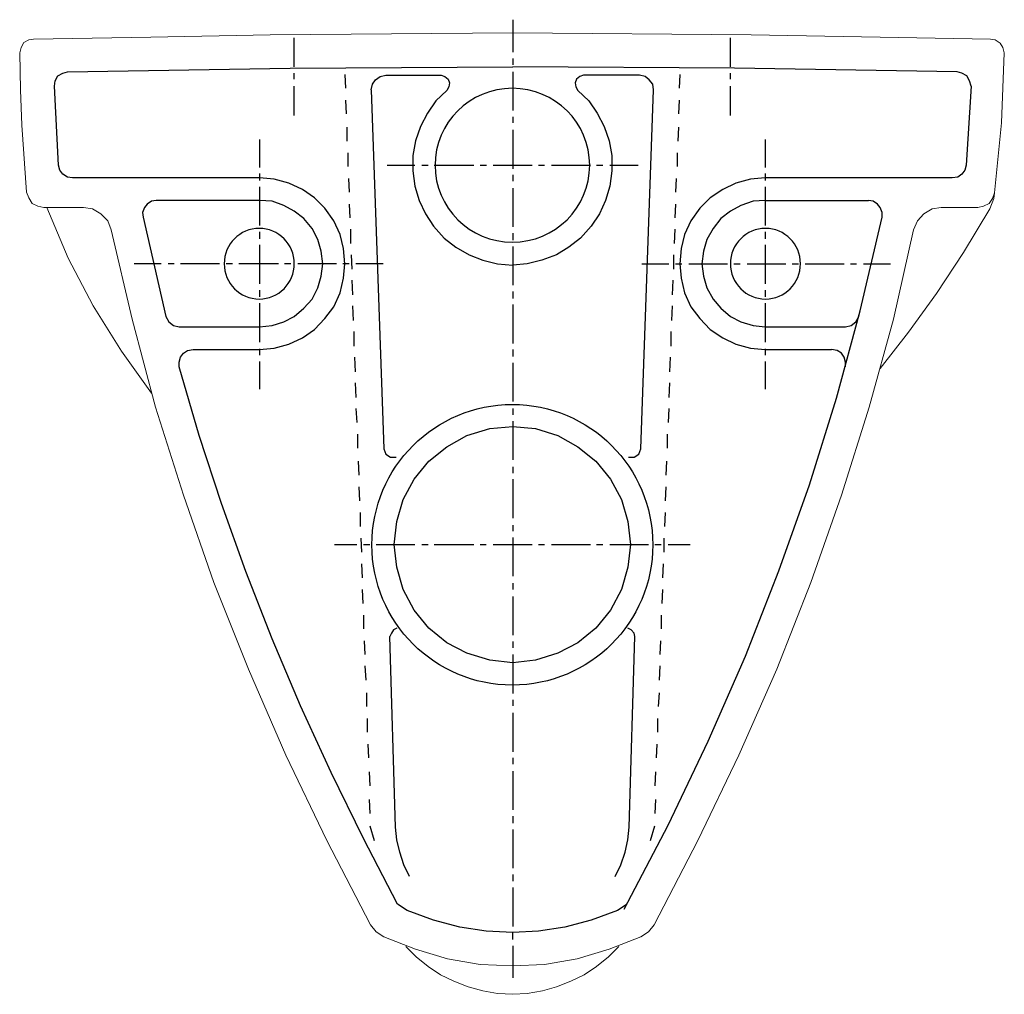
# Model space of a CAD drawing. Extents: x -0.175 to 0.175, y -0.347 to 0.
import ezdxf

# ---------------------------------------------------------------- set-up
doc = ezdxf.new("R2010")
doc.units = 0
doc.layers.get('defpoints').update_dxf_attribs({"color": 4})

msp = doc.modelspace()

# ---------------------------------------------------------------- linework, layer by layer
at = {"lineweight": 0}
for points in [[(-0.16677, -0.06686), (-0.16899, -0.06636), (-0.17096, -0.06538), (-0.1722, -0.0634), (-0.17294, -0.06143), (-0.17467, -0.0375), (-0.17516, -0.02492), (-0.1754, -0.01184), (-0.17491, -0.00987), (-0.17392, -0.00814), (-0.17219, -0.00716), (-0.17047, -0.00691), (-0.12878, -0.00617), (-0.08634, -0.00543), (0, -0.00469)], [(0.16554, -0.06686), (0.16751, -0.06636), (0.16948, -0.06538), (0.17072, -0.06365), (0.17146, -0.06168), (0.17393, -0.03676), (0.17491, -0.01184), (0.17442, -0.00987), (0.17343, -0.00839), (0.17171, -0.00716), (0.16998, -0.00691), (0.08487, -0.00543), (0, -0.00469)], [(0.17121, -0.06365), (0.17146, -0.06168)], [(0.16973, -0.06735), (0.17121, -0.06365)], [(-0.15271, -0.06686), (-0.16677, -0.06686)], [(-0.16578, -0.06686), (-0.15813, -0.08487), (-0.14925, -0.10189), (-0.13914, -0.11792), (-0.12853, -0.13297)], [(0, -0.33675), (-0.01159, -0.33625), (-0.02319, -0.33428), (-0.03454, -0.33083), (-0.04588, -0.32639), (-0.0486, -0.32466), (-0.05057, -0.32219), (-0.06611, -0.2921), (-0.08067, -0.26175), (-0.09399, -0.23116), (-0.10633, -0.20032), (-0.11718, -0.16924), (-0.12705, -0.13791), (-0.13544, -0.10658), (-0.14284, -0.07475), (-0.14407, -0.07154), (-0.14654, -0.06908), (-0.1495, -0.06735), (-0.15271, -0.06686)], [(0, -0.33675), (0.01135, -0.33625), (0.02294, -0.33428), (0.03429, -0.33083), (0.04564, -0.32639), (0.04836, -0.32466), (0.05033, -0.32219), (0.06587, -0.2921), (0.08042, -0.26175), (0.09399, -0.23116), (0.10608, -0.20032), (0.11694, -0.16924), (0.12681, -0.13791), (0.13544, -0.10658), (0.1426, -0.07475), (0.14407, -0.07154), (0.14629, -0.06908), (0.14926, -0.06735), (0.15246, -0.06686)], [(0.13075, -0.12409), (0.14087, -0.11126), (0.15074, -0.09745), (0.16036, -0.08289), (0.16973, -0.06735)], [(0.15246, -0.06686), (0.16554, -0.06686)], [(-0.03799, -0.32984), (-0.03429, -0.33354), (-0.0301, -0.337), (-0.02566, -0.33996), (-0.02097, -0.34218), (-0.01579, -0.34415), (-0.01061, -0.34563), (-0.00543, -0.34662), (0, -0.34686), (0.00518, -0.34662), (0.01061, -0.34563), (0.01554, -0.34415), (0.02072, -0.34218), (0.02541, -0.33996), (0.02985, -0.337), (0.03405, -0.33354), (0.03775, -0.32984)]]:
    msp.add_lwpolyline(points, dxfattribs=at)
at = {"layer": 'defpoints'}
for points in [[(0, 0), (0, -0.0116)], [(-0.07771, -0.01678), (-0.07771, -0.00641)], [(0.07747, -0.01678), (0.07747, -0.00641)], [(0, -0.01382), (0, -0.01604)], [(-0.16307, -0.02368), (-0.16282, -0.02171), (-0.16184, -0.01999), (-0.16011, -0.019), (-0.15838, -0.0185), (-0.07919, -0.01727), (0, -0.01678)], [(0.15814, -0.0185), (0.07895, -0.01727), (0, -0.01678)], [(-0.07771, -0.02122), (-0.07771, -0.019)], [(-0.0597, -0.01949), (-0.05945, -0.02443)], [(-0.05033, -0.02492), (-0.04983, -0.02294), (-0.04885, -0.02146), (-0.04712, -0.02023), (-0.04515, -0.01974), (-0.02541, -0.01974), (-0.02417, -0.02023), (-0.02294, -0.02122), (-0.02245, -0.02245), (-0.0227, -0.02393), (-0.02344, -0.02516), (-0.02738, -0.02887), (-0.03034, -0.03331), (-0.03281, -0.03799), (-0.03454, -0.04317), (-0.03552, -0.04836), (-0.03552, -0.05378), (-0.03478, -0.05921), (-0.0333, -0.06439), (-0.03108, -0.06908), (-0.02812, -0.07352), (-0.02442, -0.07771), (-0.02023, -0.08092), (-0.01554, -0.08363), (-0.01061, -0.08561), (-0.00543, -0.08684), (0, -0.08733)], [(0, -0.0185), (0, -0.03232)], [(0.04515, -0.01974), (0.02516, -0.01974), (0.02393, -0.02023), (0.0227, -0.02122), (0.02221, -0.02245), (0.02245, -0.02393), (0.02319, -0.02516), (0.02714, -0.02887), (0.0301, -0.03331), (0.03257, -0.03799), (0.03429, -0.04317), (0.03528, -0.04836), (0.03528, -0.05378), (0.03454, -0.05921), (0.03306, -0.06439), (0.03084, -0.06908), (0.02788, -0.07352), (0.02418, -0.07771), (0.01999, -0.08092), (0.01554, -0.08363), (0.01036, -0.08561), (0.00518, -0.08684), (0, -0.08733)], [(0.05008, -0.02492), (0.04983, -0.02294), (0.0486, -0.02146), (0.04712, -0.02023), (0.04515, -0.01974)], [(0.05946, -0.01949), (0.05921, -0.02443)], [(0.07747, -0.02122), (0.07747, -0.019)], [(0.16307, -0.02368), (0.16257, -0.02171), (0.16159, -0.01998), (0.15986, -0.019), (0.15813, -0.0185)], [(-0.11866, -0.1236), (-0.11866, -0.12187), (-0.11817, -0.12015), (-0.11718, -0.11867), (-0.1157, -0.11768), (-0.11373, -0.11743), (-0.09004, -0.11743), (-0.08487, -0.11694), (-0.07968, -0.11546), (-0.07475, -0.11324), (-0.07055, -0.11028), (-0.06686, -0.10633), (-0.06365, -0.10214), (-0.06143, -0.0972), (-0.06019, -0.09202), (-0.0597, -0.08684), (-0.06019, -0.08141), (-0.06143, -0.07648), (-0.06365, -0.07155), (-0.06686, -0.0671), (-0.07055, -0.06341), (-0.07475, -0.06044), (-0.07968, -0.05822), (-0.08487, -0.05675), (-0.09004, -0.05625), (-0.15665, -0.05625), (-0.15838, -0.056), (-0.16011, -0.05502), (-0.16109, -0.05354), (-0.16159, -0.05181), (-0.16307, -0.02369)], [(-0.07771, -0.03405), (-0.07771, -0.02368)], [(0.16307, -0.02369), (0.16134, -0.05181), (0.16085, -0.05354), (0.15986, -0.05502), (0.15838, -0.056), (0.15641, -0.05625), (0.0898, -0.05625), (0.08462, -0.05675), (0.07944, -0.05822), (0.07475, -0.06044), (0.07031, -0.06341), (0.06661, -0.0671), (0.0634, -0.07155), (0.06118, -0.07648), (0.05995, -0.08141), (0.05946, -0.08684), (0.05995, -0.09202), (0.06118, -0.0972), (0.0634, -0.10214), (0.06661, -0.10633), (0.07031, -0.11028), (0.07475, -0.11324), (0.07944, -0.11546), (0.08462, -0.11694), (0.0898, -0.11743), (0.11348, -0.11743)], [(0.07747, -0.03405), (0.07747, -0.02368)], [(-0.05033, -0.02492), (-0.04588, -0.15271)], [(0.0412, -0.15567), (0.04317, -0.15567), (0.0449, -0.15468), (0.04564, -0.15271), (0.05008, -0.02492)], [(-0.05945, -0.02862), (-0.05921, -0.03355)], [(0.05921, -0.02862), (0.05896, -0.03355)], [(0, -0.03454), (0, -0.03676)], [(-0.05896, -0.03824), (-0.05896, -0.04318)], [(0.05896, -0.03824), (0.05872, -0.04318)], [(0, -0.03922), (0, -0.05304)], [(-0.09004, -0.04268), (-0.09004, -0.05255)], [(0.0898, -0.04268), (0.0898, -0.05255)], [(-0.05871, -0.04737), (-0.05871, -0.0523)], [(0.05847, -0.04737), (0.05847, -0.0523)], [(-0.04465, -0.05181), (-0.03478, -0.05181)], [(-0.03232, -0.05181), (-0.0301, -0.05181)], [(-0.02788, -0.05181), (-0.01381, -0.05181)], [(-0.01159, -0.05181), (-0.00937, -0.05181)], [(-0.0069, -0.05181), (0.00691, -0.05181)], [(0.00913, -0.05181), (0.01135, -0.05181)], [(0.01382, -0.05181), (0.02763, -0.05181)], [(0.02985, -0.05181), (0.03207, -0.05181)], [(0.03454, -0.05181), (0.04465, -0.05181)], [(-0.09004, -0.05477), (-0.09004, -0.05724)], [(0, -0.05526), (0, -0.05748)], [(0.0898, -0.05477), (0.0898, -0.05724)], [(-0.09004, -0.05946), (-0.09004, -0.07327)], [(-0.05847, -0.0565), (-0.05822, -0.06143)], [(0.05822, -0.0565), (0.05798, -0.06143)], [(0.0898, -0.05946), (0.0898, -0.07327)], [(0, -0.05995), (0, -0.07376)], [(-0.1268, -0.06439), (-0.12853, -0.06464), (-0.13001, -0.06562), (-0.131, -0.06686), (-0.13174, -0.06858), (-0.13149, -0.07031), (-0.12335, -0.10559), (-0.12236, -0.10756), (-0.12064, -0.1088), (-0.11866, -0.10929), (-0.09004, -0.10929), (-0.0856, -0.1088), (-0.08141, -0.10756), (-0.07771, -0.10559), (-0.07426, -0.10263), (-0.0713, -0.09942), (-0.06932, -0.09547), (-0.06809, -0.09128), (-0.0676, -0.08684), (-0.06809, -0.0824), (-0.06932, -0.0782), (-0.0713, -0.07426), (-0.07426, -0.07081), (-0.07771, -0.06809), (-0.08141, -0.06612), (-0.0856, -0.06464), (-0.09004, -0.06439), (-0.1268, -0.06439)], [(-0.05822, -0.06563), (-0.05797, -0.07056)], [(0.05798, -0.06563), (0.05773, -0.07056)], [(0.0898, -0.06439), (0.08561, -0.06464), (0.08117, -0.06612), (0.07747, -0.06809), (0.07401, -0.0708), (0.0713, -0.07426), (0.06908, -0.0782), (0.06784, -0.0824), (0.06735, -0.08684), (0.06784, -0.09128), (0.06908, -0.09547), (0.0713, -0.09942), (0.07401, -0.10263), (0.07747, -0.10559), (0.08117, -0.10756), (0.08561, -0.1088), (0.0898, -0.10929)], [(0.0898, -0.06439), (0.12656, -0.06439)], [(0.13149, -0.07031), (0.13149, -0.06858), (0.13075, -0.06686), (0.12976, -0.06562), (0.12829, -0.06464), (0.12656, -0.06439)], [(0.03972, -0.31652), (0.05526, -0.28667), (0.06957, -0.25682), (0.08289, -0.22648), (0.09473, -0.19613), (0.10559, -0.16554), (0.11521, -0.1347), (0.1236, -0.10362), (0.131, -0.07229)], [(0.0898, -0.10929), (0.11842, -0.10929), (0.12039, -0.1088), (0.12212, -0.10756), (0.12311, -0.10559), (0.13149, -0.07031)], [(-0.09004, -0.07549), (-0.09004, -0.07796)], [(-0.05773, -0.07451), (-0.05773, -0.07969)], [(0, -0.07598), (0, -0.07845)], [(0.05773, -0.07451), (0.05748, -0.07969)], [(0.0898, -0.07549), (0.0898, -0.07796)], [(-0.09004, -0.08018), (-0.09004, -0.094)], [(0.0898, -0.08018), (0.0898, -0.094)], [(-0.05748, -0.08363), (-0.05723, -0.08881)], [(0, -0.08067), (0, -0.09449)], [(0.05724, -0.08363), (0.05724, -0.08881)], [(-0.12508, -0.08684), (-0.1347, -0.08684)], [(-0.12039, -0.08684), (-0.12261, -0.08684)], [(-0.10436, -0.08684), (-0.11817, -0.08684)], [(-0.09967, -0.08684), (-0.10189, -0.08684)], [(-0.08338, -0.08684), (-0.09745, -0.08684)], [(-0.07894, -0.08684), (-0.08116, -0.08684)], [(-0.06266, -0.08684), (-0.07648, -0.08684)], [(-0.05822, -0.08684), (-0.06044, -0.08684)], [(-0.04613, -0.08684), (-0.05575, -0.08684)], [(0.04589, -0.08684), (0.05551, -0.08684)], [(0.05798, -0.08684), (0.0602, -0.08684)], [(0.06266, -0.08684), (0.07648, -0.08684)], [(0.0787, -0.08684), (0.08092, -0.08684)], [(0.08339, -0.08684), (0.0972, -0.08684)], [(0.09942, -0.08684), (0.10164, -0.08684)], [(0.10411, -0.08684), (0.11792, -0.08684)], [(0.12014, -0.08684), (0.12236, -0.08684)], [(0.12483, -0.08684), (0.13445, -0.08684)], [(-0.05723, -0.09276), (-0.05699, -0.09794)], [(0.05699, -0.09276), (0.05674, -0.09794)], [(-0.09004, -0.09622), (-0.09004, -0.09868)], [(0, -0.09671), (0, -0.09917)], [(0.0898, -0.09622), (0.0898, -0.09868)], [(-0.09004, -0.1009), (-0.09004, -0.11472)], [(0, -0.10139), (0, -0.11521)], [(0.0898, -0.1009), (0.0898, -0.11472)], [(-0.05699, -0.10189), (-0.05674, -0.10707)], [(0.05674, -0.10189), (0.0565, -0.10707)], [(-0.05649, -0.11102), (-0.05649, -0.1162)], [(0.05625, -0.11102), (0.05625, -0.1162)], [(-0.09004, -0.11718), (-0.09004, -0.11941)], [(0, -0.11743), (0, -0.1199)], [(0.0898, -0.11718), (0.0898, -0.11941)], [(0.11842, -0.1236), (0.11842, -0.12187), (0.11792, -0.12014), (0.11694, -0.11866), (0.11546, -0.11768), (0.11348, -0.11743)], [(-0.09004, -0.12163), (-0.09004, -0.13149)], [(-0.05625, -0.12015), (-0.056, -0.12533)], [(0, -0.12212), (0, -0.13593)], [(0.056, -0.12015), (0.05576, -0.12533)], [(0.0898, -0.12163), (0.0898, -0.13149)], [(0, -0.32737), (0, -0.32491), (-0.00938, -0.32441), (-0.01875, -0.32293), (-0.02812, -0.32047), (-0.0375, -0.31701), (-0.04095, -0.31479), (-0.05304, -0.29136), (-0.06464, -0.26792), (-0.07549, -0.24423), (-0.08561, -0.2203), (-0.09498, -0.19638), (-0.10362, -0.1722), (-0.11151, -0.14802), (-0.11866, -0.1236)], [(-0.056, -0.12928), (-0.05575, -0.13445)], [(0.05576, -0.12928), (0.05551, -0.13445)], [(-0.05575, -0.1384), (-0.05551, -0.14334)], [(0, -0.1384), (0, -0.14062)], [(0.05551, -0.1384), (0.05526, -0.14334)], [(0, -0.14284), (0, -0.15666)], [(-0.05526, -0.14753), (-0.05526, -0.15246)], [(0.05502, -0.14753), (0.05502, -0.15246)], [(-0.04588, -0.15271), (-0.04515, -0.15468), (-0.04342, -0.15567), (-0.04144, -0.15567)], [(-0.05501, -0.15715), (-0.05477, -0.16209)], [(0.05477, -0.15715), (0.05452, -0.16209)], [(0, -0.15912), (0, -0.16134)], [(0, -0.16356), (0, -0.17738)], [(-0.05477, -0.16628), (-0.05452, -0.17122)], [(0.05452, -0.16628), (0.05428, -0.17122)], [(-0.05427, -0.17541), (-0.05427, -0.18034)], [(0.05428, -0.17541), (0.05403, -0.18034)], [(0, -0.17984), (0, -0.18207)], [(-0.05403, -0.18454), (-0.05378, -0.18947)], [(0, -0.18429), (0, -0.1981)], [(0.05378, -0.18454), (0.05378, -0.18947)], [(-0.0634, -0.18675), (-0.05551, -0.18675)], [(-0.05304, -0.18675), (-0.05082, -0.18675)], [(-0.0486, -0.18675), (-0.03478, -0.18675)], [(-0.03232, -0.18675), (-0.0301, -0.18675)], [(-0.02788, -0.18675), (-0.01382, -0.18675)], [(-0.0116, -0.18675), (-0.00938, -0.18675)], [(-0.00691, -0.18675), (0.00691, -0.18675)], [(0.00913, -0.18675), (0.01135, -0.18675)], [(0.01382, -0.18675), (0.02763, -0.18675)], [(0.02985, -0.18675), (0.03207, -0.18675)], [(0.03454, -0.18675), (0.04835, -0.18675)], [(0.05057, -0.18675), (0.05279, -0.18675)], [(0.05526, -0.18675), (0.06315, -0.18675)], [(-0.05378, -0.19366), (-0.05353, -0.1986)], [(0.05354, -0.19366), (0.05329, -0.1986)], [(-0.05353, -0.20279), (-0.05328, -0.20772)], [(0, -0.20057), (0, -0.20279)], [(0.05329, -0.20279), (0.05304, -0.20772)], [(0, -0.20526), (0, -0.21907)], [(-0.05304, -0.21192), (-0.05304, -0.21685)], [(0.0528, -0.21192), (0.0528, -0.21685)], [(-0.0412, -0.2166), (-0.04243, -0.2171), (-0.04317, -0.21833), (-0.04366, -0.21956)], [(0.04342, -0.21956), (0.04317, -0.21833), (0.04219, -0.2171), (0.04095, -0.2166)], [(-0.04169, -0.28741), (-0.04366, -0.21957)], [(0.04145, -0.28741), (0.04342, -0.21957)], [(-0.05279, -0.22105), (-0.05255, -0.22598)], [(0, -0.22129), (0, -0.22351)], [(0.05255, -0.22105), (0.0523, -0.22598)], [(0, -0.22598), (0, -0.23979)], [(-0.05255, -0.22993), (-0.0523, -0.23511)], [(0.0523, -0.22993), (0.05206, -0.23511)], [(-0.05205, -0.23955), (-0.05205, -0.24448)], [(0.05206, -0.23955), (0.05181, -0.24448)], [(0, -0.24201), (0, -0.24423)], [(-0.05181, -0.24868), (-0.05181, -0.25361)], [(0, -0.2467), (0, -0.26052)], [(0.05156, -0.24868), (0.05156, -0.25361)], [(-0.05156, -0.25781), (-0.05131, -0.26274)], [(0.05132, -0.25781), (0.05107, -0.26274)], [(0, -0.26274), (0, -0.26496)], [(-0.05106, -0.26767), (-0.05082, -0.27261)], [(0, -0.26743), (0, -0.28124)], [(0.05082, -0.26767), (0.05058, -0.27261)], [(-0.05106, -0.27754), (-0.05082, -0.28247)], [(0.05082, -0.27754), (0.05058, -0.28247)], [(0, -0.28346), (0, -0.28593)], [(-0.05082, -0.28692), (-0.04934, -0.2921)], [(0.04909, -0.2921), (0.05058, -0.28692)], [(-0.03676, -0.30492), (-0.03873, -0.30073), (-0.04021, -0.29629), (-0.0412, -0.29185), (-0.04169, -0.28741)], [(0, -0.28815), (0, -0.30196)], [(0.03651, -0.30492), (0.03849, -0.30073), (0.03997, -0.29629), (0.04095, -0.29185), (0.04145, -0.28741)], [(0, -0.30418), (0, -0.30665)], [(0, -0.30887), (0, -0.32269)], [(0.04071, -0.31479), (0.03725, -0.31701), (0.02788, -0.32047), (0.0185, -0.32293), (0.00913, -0.32441), (0, -0.32491)], [(0, -0.32959), (0, -0.34094)]]:
    msp.add_lwpolyline(points, dxfattribs=at)
msp.add_lwpolyline([(0, -0.22894), (-0.00814, -0.22795), (-0.01628, -0.22549), (-0.02344, -0.22178), (-0.02985, -0.2166), (-0.03503, -0.21019), (-0.03898, -0.20279), (-0.0412, -0.19489), (-0.04219, -0.18675), (-0.0412, -0.17861), (-0.03898, -0.17072), (-0.03503, -0.16356), (-0.02985, -0.15715), (-0.02344, -0.15197), (-0.01628, -0.14802), (-0.00814, -0.14555), (0, -0.14481), (0.00814, -0.14555), (0.01604, -0.14802), (0.02319, -0.15197), (0.0296, -0.15715), (0.03478, -0.16356), (0.03873, -0.17072), (0.04095, -0.17861), (0.04194, -0.18675), (0.04095, -0.19489), (0.03873, -0.20279), (0.03478, -0.21019), (0.0296, -0.2166), (0.02319, -0.22178), (0.01604, -0.22549), (0.00814, -0.22795)], close=True, dxfattribs=at)
msp.add_circle((-0.00012, -0.18688), 0.04996, dxfattribs=at)
for centre, major_axis, ratio in [((-0.00012, -0.05181), (0.02751, 0), 0.995502), ((-0.09017, -0.08684), (0, 0.01258), 0.990167), ((0.08992, -0.08684), (0, 0.01258), 0.990167)]:
    msp.add_ellipse(centre, major_axis=major_axis, ratio=ratio, start_param=0, end_param=6.283185, dxfattribs=at)

doc.saveas('drawing.dxf')
